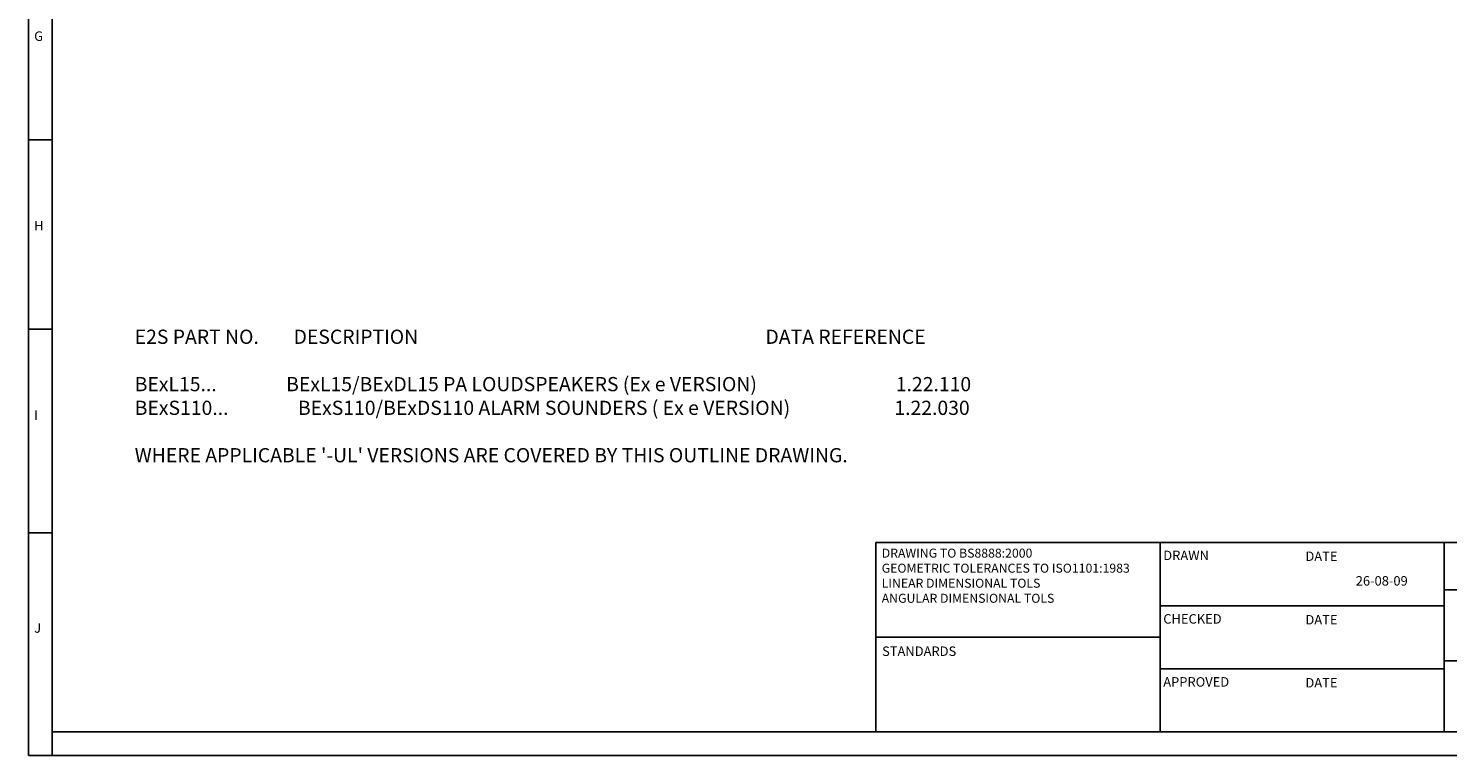
# Model space of a CAD drawing. Units: millimetres. Extents: x 10 to 594, y 10 to 420.
# Drawn here: x 10 to 310, y 10 to 163 of the extents above; entities that cross this region are included whole.
import ezdxf

# ---------------------------------------------------------------- set-up
doc = ezdxf.new("R2010")
doc.units = ezdxf.units.MM
doc.layers.get('0').update_dxf_attribs({"lineweight": 25})
doc.layers.add('BORDER', color=7, linetype='Continuous')
doc.layers.add('TEXT', color=4, linetype='Continuous')
doc.styles.get("Standard").update_dxf_attribs({"font": 'arial.ttf'})

# ---------------------------------------------------------------- blocks, each defined once
blk = doc.blocks.new('SW_NOTE_3')
at = {"layer": 'BORDER', "color": 0, "char_height": 1.9, "attachment_point": 1}
for s, insert in [('DRAWING TO BS8888:2000', (0, 3.07)), ('GEOMETRIC TOLERANCES TO ISO1101:1983', (0, -0.11)), ('LINEAR DIMENSIONAL TOLS', (0, -3.28)), ('ANGULAR DIMENSIONAL TOLS', (0, -6.46))]:
    blk.add_mtext(s, dxfattribs=dict(at, insert=insert))

msp = doc.modelspace()

# ---------------------------------------------------------------- linework, layer by layer
at = {"layer": 'BORDER'}
for p, q in [((10, 10), (10, 420.001)), ((15, 10), (15, 420.001)), ((10, 140.001), (15, 140.001)), ((10, 100.001), (15, 100.001)), ((10, 57), (15, 57)), ((189.001, 55), (369.001, 55)), ((189.001, 55), (189.001, 14.999)), ((249.001, 55), (249.001, 14.999)), ((309.001, 55), (309.001, 45)), ((309.001, 45), (309.001, 14.999)), ((309.001, 45), (369.001, 45)), ((249.001, 41.6), (309.001, 41.6)), ((189.001, 35), (249.001, 35)), ((309.001, 30), (369.001, 30)), ((249.001, 28.3), (309.001, 28.3)), ((189.001, 14.999), (15, 14.999)), ((189.001, 14.999), (589.001, 14.999)), ((10, 10), (594, 10))]:
    msp.add_line(p, q, dxfattribs=at)

# ---------------------------------------------------------------- block references
msp.add_blockref('SW_NOTE_3', (190.212, 50.617), dxfattribs=at)

# ---------------------------------------------------------------- texts
at = {"lineweight": 5, "insert": (32.453, 99.907), "char_height": 3, "width": 232.68641, "attachment_point": 1}
msp.add_mtext("E2S PART NO.^IDESCRIPTION^I^I^I^I^I^I^I^I^I^IDATA REFERENCE\\P\\PBExL15...^I^IBExL15/BExDL15 PA LOUDSPEAKERS (Ex e VERSION)^I^I^I^I1.22.110\\PBExS110...^I^IBExS110/BExDS110 ALARM SOUNDERS ( Ex e VERSION)^I^I^I1.22.030\\P\\PWHERE APPLICABLE '-UL' VERSIONS ARE COVERED BY THIS OUTLINE DRAWING.", dxfattribs=at)
at = {"layer": 'BORDER', "char_height": 2, "attachment_point": 1}
for s, insert in [('G', (11.221, 162.856)), ('H', (11.221, 122.856)), ('I', (11.221, 82.856)), ('DRAWN', (249.67, 53.257)), ('DATE', (279.687, 53.078)), ('CHECKED', (249.67, 39.857)), ('DATE', (279.687, 39.678)), ('J', (11.221, 37.931)), ('STANDARDS', (190.289, 33.031)), ('APPROVED', (249.67, 26.557)), ('DATE', (279.687, 26.378))]:
    msp.add_mtext(s, dxfattribs=dict(at, insert=insert))
at = {"layer": 'TEXT', "insert": (290.319, 47.886), "char_height": 2, "attachment_point": 1}
msp.add_mtext('26-08-09', dxfattribs=at)

doc.saveas('drawing.dxf')
